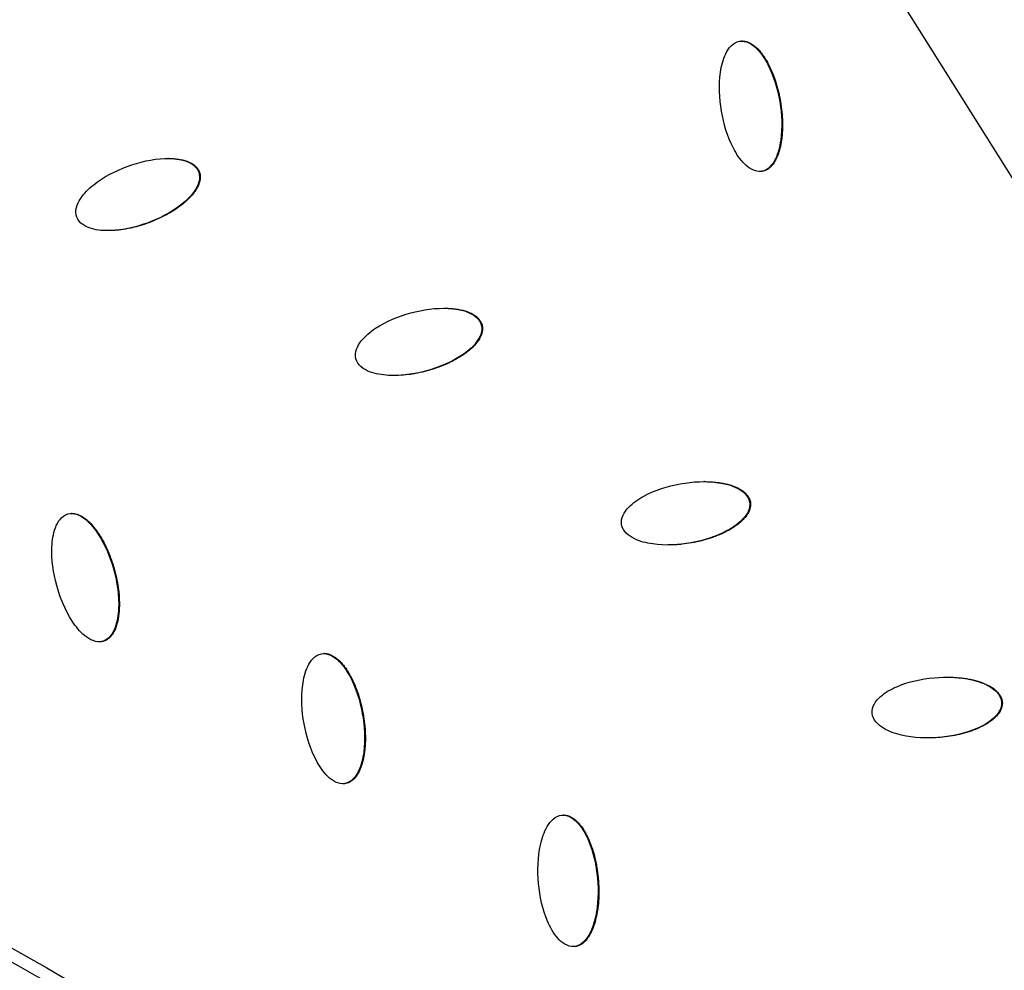
# Model space of a CAD drawing. Units: millimetres. Extents: x -3922 to 3834, y -3879 to 3877.
# Drawn here: x 191 to 356, y 424 to 582 of the extents above; entities that cross this region are included whole.
import ezdxf

# ---------------------------------------------------------------- set-up
doc = ezdxf.new("R2010")
doc.units = ezdxf.units.MM
doc.header["$LTSCALE"] = 20
doc.linetypes.add('HIDDEN', pattern=[9.525, 6.35, -3.175])
for name, color, linetype in [('2d', 230, 'Continuous'), ('EN-Free_Space', 10, 'HIDDEN'), ('EN-Free_Space_Hatch', 10, 'Continuous'), ('EN-SafetyZone', 93, 'HIDDEN')]:
    doc.layers.add(name, color=color, linetype=linetype)

msp = doc.modelspace()

# ---------------------------------------------------------------- hatches: boundary and pattern name
at = {"layer": 'EN-Free_Space_Hatch'}
h = msp.add_hatch(dxfattribs=at)
h.set_pattern_fill('ANSI31', color=256, scale=100)
h.set_pattern_definition([(122.026, (-43.77, -1.06), (-269.18, -168.37), [])])
h.paths.add_polyline_path([(826.91, 3778, 1), (-914.45, -3780.12, 1)])

# ---------------------------------------------------------------- linework, layer by layer
at = {"layer": '2d'}
for p, q in [((312.09, 578.81), (311.96, 578.81)), ((216.32, 559.22), (216.22, 559.22)), ((221.47, 556.95), (221.35, 556.95)), ((315.08, 557.05), (314.96, 557.05)), ((315.43, 557.08), (315.31, 557.08)), ((206.24, 547.18), (206.15, 547.18)), ((268.64, 531.45), (268.51, 531.45)), ((305.74, 505.29), (305.67, 505.29)), ((313.42, 501.9), (313.29, 501.9)), ((200.23, 499.97), (200.1, 499.97)), ((299.74, 494.72), (299.68, 494.72)), ((204.83, 478.56), (204.71, 478.56)), ((205.42, 478.64), (205.3, 478.64)), ((242.33, 476.61), (242.21, 476.61)), ((355.47, 468.53), (355.35, 468.53)), ((245.5, 454.87), (245.37, 454.87)), ((245.88, 454.91), (245.75, 454.91)), ((282.28, 449.63), (282.15, 449.63)), ((283.94, 427.7), (283.82, 427.7)), ((284.12, 427.71), (284, 427.71))]:
    msp.add_line(p, q, dxfattribs=at)
at = {"layer": '2d', "extrusion": (0, 0, -1)}
for centre, major_axis in [((-46.4, 0), (0, 876.28)), ((-43.73, 0), (0, 488.09))]:
    msp.add_ellipse(centre, major_axis=major_axis, ratio=0.992546, start_param=0.261799, end_param=3.403392, dxfattribs=at)
msp.add_ellipse((-43.71, 0), major_axis=(0, 485.94), ratio=0.992546, dxfattribs=at)
at = {"layer": '2d'}
for points, knots in [([(181.62, 851.94), (271.82, 827.59), (358.1, 788.58), (514.14, 685.2), (583.86, 620.83), (699.7, 473.24), (745.79, 390.04), (809.67, 213.22), (827.45, 119.63), (832.86, -68.47), (820.51, -162.94), (766.91, -343.21), (725.68, -428.97), (618.5, -583.1), (552.58, -651.44), (402.73, -763.76), (318.82, -807.74), (141.51, -866.87), (48.14, -882.03), (-121.58, -881.98), (-197.91, -871.84), (-271.64, -851.94)], [4.712389, 4.712389, 4.712389, 4.712389, 5.032322, 5.032322, 5.352293, 5.352293, 5.672311, 5.672311, 5.992369, 5.992369, 6.312445, 6.312445, 6.632509, 6.632509, 6.952535, 6.952535, 7.272514, 7.272514, 7.592452, 7.592452, 7.853982, 7.853982, 7.853982, 7.853982]), ([(315.31, 557.08), (314.78, 556.99), (314.22, 557.12), (313.26, 557.59), (312.83, 557.93), (311.68, 559.07), (311.08, 560), (309.59, 562.89), (308.96, 565), (308.24, 569.28), (308.13, 571.47), (308.59, 574.68), (308.85, 575.75), (309.55, 577.19), (309.85, 577.65), (310.61, 578.4), (311.09, 578.69), (311.61, 578.78)], [0, 0, 0, 0, 0.03125, 0.03125, 0.0625, 0.0625, 0.125, 0.125, 0.25, 0.25, 0.375, 0.375, 0.4375, 0.4375, 0.46875, 0.46875, 0.5, 0.5, 0.5, 0.5]), ([(311.61, 578.78), (312.14, 578.87), (312.7, 578.74), (313.66, 578.27), (314.09, 577.93), (315.24, 576.79), (315.84, 575.86), (317.34, 572.97), (317.96, 570.86), (318.69, 566.58), (318.8, 564.38), (318.33, 561.17), (318.07, 560.11), (317.37, 558.67), (317.07, 558.21), (316.32, 557.46), (315.85, 557.17), (315.31, 557.08)], [0.5, 0.5, 0.5, 0.5, 0.53125, 0.53125, 0.5625, 0.5625, 0.625, 0.625, 0.75, 0.75, 0.875, 0.875, 0.9375, 0.9375, 0.96875, 0.96875, 1, 1, 1, 1]), ([(312.09, 578.81), (312.1, 578.81), (312.12, 578.81), (312.2, 578.8), (312.3, 578.8), (312.4, 578.79), (312.47, 578.78), (312.5, 578.77), (312.6, 578.75), (312.7, 578.73), (312.8, 578.7), (312.86, 578.68), (312.9, 578.67), (312.99, 578.64), (313.08, 578.61), (313.19, 578.56), (313.24, 578.54), (313.27, 578.52), (313.29, 578.52), (313.42, 578.45), (313.59, 578.36), (313.79, 578.23), (313.89, 578.16), (313.93, 578.13), (313.96, 578.1), (313.97, 578.09), (314.09, 578.01), (314.24, 577.88), (314.42, 577.72), (314.51, 577.64), (314.55, 577.6), (314.57, 577.57), (314.59, 577.56), (314.78, 577.37), (315.04, 577.08), (315.34, 576.7), (315.48, 576.5), (315.56, 576.4), (315.59, 576.36), (315.61, 576.33), (315.62, 576.31), (315.7, 576.19), (315.81, 576.02), (315.94, 575.82), (316, 575.72), (316.03, 575.67), (316.05, 575.64), (316.06, 575.62), (316.13, 575.5), (316.23, 575.33), (316.35, 575.11), (316.4, 575.01), (316.43, 574.96), (316.44, 574.93), (316.45, 574.91), (316.7, 574.43), (317.04, 573.71), (317.38, 572.81), (317.54, 572.35), (317.62, 572.12), (317.65, 572), (317.67, 571.95), (317.68, 571.92), (317.69, 571.9), (317.85, 571.39), (318.06, 570.62), (318.27, 569.68), (318.36, 569.2), (318.41, 568.96), (318.42, 568.86), (318.44, 568.79), (318.44, 568.75), (318.65, 567.55), (318.76, 566.43), (318.8, 564.81), (318.79, 564.28), (318.75, 563.5), (318.72, 563.12), (318.67, 562.68), (318.64, 562.46), (318.62, 562.35), (318.62, 562.31), (318.61, 562.28), (318.61, 562.26), (318.59, 562.1), (318.56, 561.9), (318.52, 561.67), (318.49, 561.56), (318.48, 561.51), (318.48, 561.48), (318.48, 561.46), (318.44, 561.31), (318.4, 561.11), (318.34, 560.88), (318.32, 560.78), (318.3, 560.72), (318.29, 560.69), (318.25, 560.52), (318.19, 560.32), (318.12, 560.1), (318.08, 560.01), (318.06, 559.95), (318.05, 559.92), (317.99, 559.76), (317.92, 559.57), (317.82, 559.35), (317.77, 559.25), (317.75, 559.21), (317.74, 559.18), (317.73, 559.16), (317.66, 559.02), (317.56, 558.84), (317.45, 558.64), (317.39, 558.54), (317.36, 558.5), (317.34, 558.48), (317.33, 558.46), (317.25, 558.33), (317.12, 558.17), (316.97, 558), (316.91, 557.92), (316.86, 557.88), (316.84, 557.86), (316.77, 557.78), (316.72, 557.74), (316.62, 557.65), (316.57, 557.61), (316.46, 557.53), (316.38, 557.47), (316.3, 557.42), (316.24, 557.38), (316.21, 557.36), (316.12, 557.32), (316.03, 557.27), (315.94, 557.23), (315.88, 557.21), (315.85, 557.19), (315.69, 557.14), (315.56, 557.1), (315.43, 557.08)], [0.5068618, 0.5068618, 0.5068618, 0.5068618, 0.5078125, 0.5078125, 0.5117187, 0.5136719, 0.5136719, 0.515625, 0.515625, 0.5195312, 0.5214844, 0.5214844, 0.5234375, 0.5234375, 0.5273437, 0.5292969, 0.5302734, 0.5302734, 0.53125, 0.53125, 0.5390625, 0.5429687, 0.5449219, 0.5458984, 0.5458984, 0.546875, 0.546875, 0.5546875, 0.5585937, 0.5605469, 0.5615234, 0.5615234, 0.5625, 0.5625, 0.578125, 0.5859375, 0.5898437, 0.5917969, 0.5927734, 0.5927734, 0.59375, 0.59375, 0.6015625, 0.6054687, 0.6074219, 0.6083984, 0.6083984, 0.609375, 0.609375, 0.6171875, 0.6210937, 0.6230469, 0.6240234, 0.6240234, 0.625, 0.625, 0.65625, 0.671875, 0.6796875, 0.6835937, 0.6855469, 0.6865234, 0.6865234, 0.6875, 0.6875, 0.71875, 0.734375, 0.7421875, 0.7460937, 0.7480469, 0.7480469, 0.75, 0.75, 0.8125, 0.8125, 0.84375, 0.84375, 0.859375, 0.8671875, 0.8710937, 0.8730469, 0.8740234, 0.8740234, 0.875, 0.875, 0.8828125, 0.8867187, 0.8886719, 0.8896484, 0.8896484, 0.890625, 0.890625, 0.8984375, 0.9023437, 0.9042969, 0.9042969, 0.90625, 0.90625, 0.9140625, 0.9179687, 0.9199219, 0.9199219, 0.921875, 0.921875, 0.9296875, 0.9335937, 0.9355469, 0.9365234, 0.9365234, 0.9375, 0.9375, 0.9453125, 0.9492187, 0.9511719, 0.9521484, 0.9521484, 0.953125, 0.953125, 0.9609375, 0.9648437, 0.9667969, 0.9667969, 0.96875, 0.96875, 0.9726562, 0.9726562, 0.9765625, 0.9765625, 0.9804687, 0.9824219, 0.9824219, 0.984375, 0.984375, 0.9882812, 0.9902344, 0.9902344, 0.9921875, 0.9921875, 1, 1, 1, 1]), ([(200.98, 549.44), (200.79, 549.96), (200.8, 550.53), (201.07, 551.57), (201.32, 552.06), (202.2, 553.4), (202.98, 554.16), (205.49, 556.16), (207.42, 557.16), (211.44, 558.64), (213.55, 559.14), (216.77, 559.25), (217.86, 559.18), (219.4, 558.73), (219.91, 558.52), (220.79, 557.89), (221.16, 557.46), (221.35, 556.95)], [0, 0, 0, 0, 0.03125, 0.03125, 0.0625, 0.0625, 0.125, 0.125, 0.25, 0.25, 0.375, 0.375, 0.4375, 0.4375, 0.46875, 0.46875, 0.5, 0.5, 0.5, 0.5]), ([(216.32, 559.22), (216.36, 559.22), (216.43, 559.22), (216.51, 559.22), (216.56, 559.22), (216.59, 559.22), (216.6, 559.22), (216.76, 559.22), (216.97, 559.21), (217.2, 559.19), (217.31, 559.18), (217.36, 559.18), (217.4, 559.18), (217.41, 559.17), (217.71, 559.15), (218.12, 559.09), (218.57, 558.99), (218.79, 558.94), (218.9, 558.91), (218.95, 558.9), (218.98, 558.89), (218.99, 558.89), (219.14, 558.84), (219.34, 558.78), (219.56, 558.69), (219.66, 558.65), (219.71, 558.63), (219.74, 558.62), (219.75, 558.61), (219.89, 558.55), (220.08, 558.45), (220.28, 558.33), (220.36, 558.28), (220.42, 558.24), (220.44, 558.22), (220.53, 558.16), (220.58, 558.12), (220.69, 558.04), (220.74, 557.99), (220.84, 557.9), (220.89, 557.85), (220.98, 557.75), (221.02, 557.7), (221.11, 557.6), (221.17, 557.51), (221.23, 557.43), (221.26, 557.37), (221.28, 557.34), (221.37, 557.2), (221.42, 557.07), (221.47, 556.95)], [0.3846515, 0.3846515, 0.3846515, 0.3846515, 0.3867188, 0.3886719, 0.3896484, 0.3896484, 0.390625, 0.390625, 0.3984375, 0.4023438, 0.4042969, 0.4052734, 0.4052734, 0.40625, 0.40625, 0.421875, 0.4296875, 0.4335938, 0.4355469, 0.4365234, 0.4365234, 0.4375, 0.4375, 0.4453125, 0.4492188, 0.4511719, 0.4521484, 0.4521484, 0.453125, 0.453125, 0.4609375, 0.4648438, 0.4667969, 0.4667969, 0.46875, 0.46875, 0.4726563, 0.4726563, 0.4765625, 0.4765625, 0.4804688, 0.4804688, 0.484375, 0.484375, 0.4882813, 0.4902344, 0.4902344, 0.4921875, 0.4921875, 0.5, 0.5, 0.5, 0.5]), ([(221.35, 556.95), (221.53, 556.44), (221.52, 555.87), (221.25, 554.82), (221, 554.33), (220.12, 553), (219.34, 552.24), (216.83, 550.24), (214.9, 549.25), (210.89, 547.76), (208.78, 547.27), (205.56, 547.15), (204.47, 547.22), (202.93, 547.67), (202.42, 547.88), (201.54, 548.5), (201.17, 548.92), (200.98, 549.44)], [0.5, 0.5, 0.5, 0.5, 0.53125, 0.53125, 0.5625, 0.5625, 0.625, 0.625, 0.75, 0.75, 0.875, 0.875, 0.9375, 0.9375, 0.96875, 0.96875, 1, 1, 1, 1]), ([(221.47, 556.95), (221.49, 556.89), (221.52, 556.79), (221.55, 556.69), (221.56, 556.63), (221.57, 556.59), (221.58, 556.49), (221.6, 556.39), (221.6, 556.29), (221.61, 556.22), (221.61, 556.18), (221.61, 556.08), (221.61, 555.98), (221.6, 555.88), (221.59, 555.81), (221.59, 555.78), (221.57, 555.68), (221.56, 555.58), (221.53, 555.46), (221.52, 555.41), (221.51, 555.38), (221.51, 555.36), (221.47, 555.22), (221.41, 555.03), (221.33, 554.81), (221.28, 554.7), (221.25, 554.65), (221.24, 554.62), (221.23, 554.6), (221.17, 554.47), (221.08, 554.3), (220.96, 554.1), (220.89, 553.99), (220.86, 553.95), (220.85, 553.92), (220.83, 553.9), (220.69, 553.68), (220.46, 553.37), (220.15, 553.01), (219.99, 552.83), (219.9, 552.74), (219.87, 552.7), (219.84, 552.67), (219.83, 552.66), (219.73, 552.56), (219.59, 552.42), (219.42, 552.26), (219.33, 552.17), (219.29, 552.14), (219.26, 552.12), (219.25, 552.1), (219.14, 552.01), (218.99, 551.88), (218.81, 551.73), (218.72, 551.65), (218.68, 551.62), (218.65, 551.6), (218.63, 551.59), (218.22, 551.25), (217.79, 550.94), (217.12, 550.51), (216.78, 550.29), (216.37, 550.05), (216.16, 549.93), (216.05, 549.88), (216, 549.85), (215.97, 549.83), (215.96, 549.83), (215.04, 549.33), (214.06, 548.89), (212.49, 548.31), (211.71, 548.05), (210.82, 547.81), (210.38, 547.7), (210.16, 547.65), (210.05, 547.62), (210, 547.61), (209.97, 547.6), (209.95, 547.6), (209.39, 547.48), (208.59, 547.34), (207.67, 547.24), (207.21, 547.21), (206.98, 547.2), (206.87, 547.2), (206.82, 547.19), (206.79, 547.19), (206.77, 547.19), (206.58, 547.19), (206.41, 547.18), (206.24, 547.18)], [0.5, 0.5, 0.5, 0.5, 0.5039062, 0.5058594, 0.5058594, 0.5078125, 0.5078125, 0.5117187, 0.5136719, 0.5136719, 0.515625, 0.515625, 0.5195312, 0.5214844, 0.5214844, 0.5234375, 0.5234375, 0.5273437, 0.5292969, 0.5302734, 0.5302734, 0.53125, 0.53125, 0.5390625, 0.5429687, 0.5449219, 0.5458984, 0.5458984, 0.546875, 0.546875, 0.5546875, 0.5585937, 0.5605469, 0.5615234, 0.5615234, 0.5625, 0.5625, 0.578125, 0.5859375, 0.5898437, 0.5917969, 0.5927734, 0.5927734, 0.59375, 0.59375, 0.6015625, 0.6054687, 0.6074219, 0.6083984, 0.6083984, 0.609375, 0.609375, 0.6171875, 0.6210937, 0.6230469, 0.6240234, 0.6240234, 0.625, 0.625, 0.65625, 0.65625, 0.671875, 0.6796875, 0.6835937, 0.6855469, 0.6865234, 0.6865234, 0.6875, 0.6875, 0.75, 0.75, 0.78125, 0.796875, 0.8046875, 0.8085937, 0.8105469, 0.8115234, 0.8115234, 0.8125, 0.8125, 0.84375, 0.859375, 0.8671875, 0.8710937, 0.8730469, 0.8740234, 0.8740234, 0.875, 0.875, 0.8844554, 0.8844554, 0.8844554, 0.8844554]), ([(315.43, 557.08), (315.37, 557.07), (315.27, 557.06), (315.17, 557.05), (315.11, 557.05), (315.1, 557.05), (315.08, 557.05)], [0, 0, 0, 0, 0.00390625, 0.005859375, 0.005859375, 0.00690183, 0.00690183, 0.00690183, 0.00690183]), ([(247.57, 525.77), (247.43, 526.3), (247.49, 526.87), (247.85, 527.88), (248.14, 528.35), (249.13, 529.6), (249.97, 530.29), (252.65, 532.06), (254.66, 532.88), (258.79, 534.01), (260.94, 534.31), (264.15, 534.14), (265.23, 533.97), (266.73, 533.39), (267.21, 533.13), (268.04, 532.43), (268.38, 531.97), (268.51, 531.45)], [0, 0, 0, 0, 0.03125, 0.03125, 0.0625, 0.0625, 0.125, 0.125, 0.25, 0.25, 0.375, 0.375, 0.4375, 0.4375, 0.46875, 0.46875, 0.5, 0.5, 0.5, 0.5]), ([(262.32, 534.22), (262.37, 534.22), (262.53, 534.22), (262.76, 534.22), (262.98, 534.21), (263.09, 534.2), (263.14, 534.2), (263.17, 534.2), (263.18, 534.2), (263.34, 534.19), (263.54, 534.18), (263.78, 534.16), (263.89, 534.14), (263.94, 534.14), (263.97, 534.14), (263.99, 534.13), (264.14, 534.12), (264.35, 534.09), (264.58, 534.05), (264.69, 534.04), (264.74, 534.03), (264.77, 534.02), (264.78, 534.02), (265.08, 533.96), (265.48, 533.87), (265.93, 533.74), (266.14, 533.66), (266.25, 533.62), (266.29, 533.61), (266.32, 533.6), (266.33, 533.59), (266.48, 533.53), (266.67, 533.45), (266.88, 533.35), (266.98, 533.3), (267.02, 533.27), (267.05, 533.26), (267.07, 533.25), (267.2, 533.17), (267.38, 533.06), (267.57, 532.93), (267.65, 532.87), (267.7, 532.82), (267.72, 532.81), (267.8, 532.74), (267.85, 532.69), (267.95, 532.6), (268, 532.55), (268.09, 532.45), (268.13, 532.4), (268.22, 532.29), (268.26, 532.24), (268.33, 532.12), (268.39, 532.03), (268.44, 531.94), (268.47, 531.89), (268.48, 531.86), (268.56, 531.7), (268.6, 531.57), (268.64, 531.45)], [0.3568173, 0.3568173, 0.3568173, 0.3568173, 0.359375, 0.3671875, 0.3710938, 0.3730469, 0.3740234, 0.3740234, 0.375, 0.375, 0.3828125, 0.3867188, 0.3886719, 0.3896484, 0.3896484, 0.390625, 0.390625, 0.3984375, 0.4023438, 0.4042969, 0.4052734, 0.4052734, 0.40625, 0.40625, 0.421875, 0.4296875, 0.4335938, 0.4355469, 0.4365234, 0.4365234, 0.4375, 0.4375, 0.4453125, 0.4492188, 0.4511719, 0.4521484, 0.4521484, 0.453125, 0.453125, 0.4609375, 0.4648438, 0.4667969, 0.4667969, 0.46875, 0.46875, 0.4726563, 0.4726563, 0.4765625, 0.4765625, 0.4804688, 0.4804688, 0.484375, 0.484375, 0.4882813, 0.4902344, 0.4902344, 0.4921875, 0.4921875, 0.5, 0.5, 0.5, 0.5]), ([(268.51, 531.45), (268.65, 530.92), (268.59, 530.35), (268.23, 529.34), (267.94, 528.87), (266.95, 527.62), (266.1, 526.94), (263.43, 525.17), (261.43, 524.35), (257.3, 523.22), (255.15, 522.91), (251.94, 523.09), (250.86, 523.25), (249.36, 523.83), (248.88, 524.09), (248.05, 524.79), (247.72, 525.24), (247.57, 525.77)], [0.5, 0.5, 0.5, 0.5, 0.53125, 0.53125, 0.5625, 0.5625, 0.625, 0.625, 0.75, 0.75, 0.875, 0.875, 0.9375, 0.9375, 0.96875, 0.96875, 1, 1, 1, 1]), ([(268.64, 531.45), (268.65, 531.38), (268.67, 531.28), (268.69, 531.18), (268.7, 531.12), (268.7, 531.08), (268.71, 530.98), (268.71, 530.88), (268.71, 530.78), (268.71, 530.71), (268.71, 530.67), (268.7, 530.57), (268.69, 530.47), (268.67, 530.37), (268.66, 530.3), (268.65, 530.27), (268.63, 530.17), (268.61, 530.07), (268.57, 529.96), (268.55, 529.91), (268.54, 529.88), (268.54, 529.86), (268.49, 529.72), (268.41, 529.54), (268.31, 529.33), (268.25, 529.22), (268.22, 529.18), (268.21, 529.15), (268.2, 529.13), (268.12, 529.01), (268.02, 528.84), (267.88, 528.65), (267.81, 528.55), (267.77, 528.51), (267.75, 528.48), (267.74, 528.47), (267.57, 528.26), (267.32, 527.97), (266.98, 527.64), (266.8, 527.47), (266.71, 527.39), (266.67, 527.36), (266.64, 527.33), (266.63, 527.32), (266.52, 527.23), (266.37, 527.1), (266.18, 526.95), (266.09, 526.88), (266.05, 526.85), (266.02, 526.83), (266, 526.82), (265.89, 526.73), (265.73, 526.62), (265.53, 526.48), (265.44, 526.42), (265.39, 526.39), (265.36, 526.37), (265.35, 526.36), (264.9, 526.06), (264.45, 525.79), (263.75, 525.41), (263.39, 525.23), (262.96, 525.03), (262.74, 524.93), (262.63, 524.88), (262.58, 524.86), (262.55, 524.85), (262.53, 524.84), (261.57, 524.43), (260.56, 524.08), (258.95, 523.64), (258.15, 523.45), (257.24, 523.28), (256.79, 523.21), (256.56, 523.18), (256.45, 523.17), (256.4, 523.16), (256.37, 523.16), (256.36, 523.16), (255.79, 523.08), (255.02, 523.02), (254.27, 523.01), (254.05, 523.01)], [0.5, 0.5, 0.5, 0.5, 0.5039062, 0.5058594, 0.5058594, 0.5078125, 0.5078125, 0.5117187, 0.5136719, 0.5136719, 0.515625, 0.515625, 0.5195312, 0.5214844, 0.5214844, 0.5234375, 0.5234375, 0.5273437, 0.5292969, 0.5302734, 0.5302734, 0.53125, 0.53125, 0.5390625, 0.5429687, 0.5449219, 0.5458984, 0.5458984, 0.546875, 0.546875, 0.5546875, 0.5585937, 0.5605469, 0.5615234, 0.5615234, 0.5625, 0.5625, 0.578125, 0.5859375, 0.5898437, 0.5917969, 0.5927734, 0.5927734, 0.59375, 0.59375, 0.6015625, 0.6054687, 0.6074219, 0.6083984, 0.6083984, 0.609375, 0.609375, 0.6171875, 0.6210937, 0.6230469, 0.6240234, 0.6240234, 0.625, 0.625, 0.65625, 0.65625, 0.671875, 0.6796875, 0.6835937, 0.6855469, 0.6865234, 0.6865234, 0.6875, 0.6875, 0.75, 0.75, 0.78125, 0.796875, 0.8046875, 0.8085937, 0.8105469, 0.8115234, 0.8115234, 0.8125, 0.8125, 0.84375, 0.8568054, 0.8568054, 0.8568054, 0.8568054]), ([(291.94, 498.09), (291.84, 498.64), (291.95, 499.19), (292.4, 500.17), (292.73, 500.61), (293.83, 501.77), (294.72, 502.38), (297.54, 503.91), (299.61, 504.55), (303.83, 505.3), (305.99, 505.42), (309.18, 504.96), (310.24, 504.7), (311.68, 503.99), (312.14, 503.69), (312.91, 502.92), (313.2, 502.43), (313.29, 501.9)], [0, 0, 0, 0, 0.03125, 0.03125, 0.0625, 0.0625, 0.125, 0.125, 0.25, 0.25, 0.375, 0.375, 0.4375, 0.4375, 0.46875, 0.46875, 0.5, 0.5, 0.5, 0.5]), ([(305.74, 505.29), (306.07, 505.29), (306.66, 505.27), (307.37, 505.22), (307.81, 505.17), (308.02, 505.15), (308.13, 505.13), (308.18, 505.13), (308.21, 505.12), (308.22, 505.12), (308.38, 505.1), (308.58, 505.06), (308.81, 505.02), (308.92, 505), (308.97, 504.99), (309, 504.99), (309.02, 504.98), (309.17, 504.95), (309.37, 504.91), (309.6, 504.85), (309.71, 504.82), (309.76, 504.81), (309.79, 504.8), (309.8, 504.8), (310.09, 504.72), (310.49, 504.59), (310.92, 504.42), (311.12, 504.33), (311.22, 504.28), (311.27, 504.26), (311.29, 504.24), (311.31, 504.24), (311.45, 504.17), (311.63, 504.07), (311.83, 503.95), (311.93, 503.89), (311.97, 503.86), (312, 503.84), (312.01, 503.83), (312.14, 503.74), (312.31, 503.62), (312.48, 503.47), (312.56, 503.4), (312.6, 503.35), (312.62, 503.33), (312.7, 503.26), (312.74, 503.21), (312.83, 503.11), (312.87, 503.05), (312.96, 502.94), (313, 502.89), (313.07, 502.77), (313.11, 502.72), (313.17, 502.6), (313.22, 502.5), (313.26, 502.41), (313.29, 502.35), (313.3, 502.32), (313.36, 502.16), (313.39, 502.03), (313.42, 501.9)], [0.3238358, 0.3238358, 0.3238358, 0.3238358, 0.34375, 0.359375, 0.3671875, 0.3710938, 0.3730469, 0.3740234, 0.3740234, 0.375, 0.375, 0.3828125, 0.3867188, 0.3886719, 0.3896484, 0.3896484, 0.390625, 0.390625, 0.3984375, 0.4023438, 0.4042969, 0.4052734, 0.4052734, 0.40625, 0.40625, 0.421875, 0.4296875, 0.4335938, 0.4355469, 0.4365234, 0.4365234, 0.4375, 0.4375, 0.4453125, 0.4492188, 0.4511719, 0.4521484, 0.4521484, 0.453125, 0.453125, 0.4609375, 0.4648438, 0.4667969, 0.4667969, 0.46875, 0.46875, 0.4726563, 0.4726563, 0.4765625, 0.4765625, 0.4804688, 0.4804688, 0.484375, 0.484375, 0.4882813, 0.4902344, 0.4902344, 0.4921875, 0.4921875, 0.5, 0.5, 0.5, 0.5]), ([(313.29, 501.9), (313.39, 501.37), (313.28, 500.8), (312.83, 499.83), (312.5, 499.39), (311.4, 498.23), (310.5, 497.62), (307.69, 496.1), (305.62, 495.46), (301.41, 494.7), (299.25, 494.58), (296.06, 495.04), (295, 495.3), (293.56, 496.01), (293.1, 496.31), (292.33, 497.07), (292.04, 497.55), (291.94, 498.09)], [0.5, 0.5, 0.5, 0.5, 0.53125, 0.53125, 0.5625, 0.5625, 0.625, 0.625, 0.75, 0.75, 0.875, 0.875, 0.9375, 0.9375, 0.96875, 0.96875, 1, 1, 1, 1]), ([(313.42, 501.9), (313.43, 501.83), (313.44, 501.73), (313.45, 501.63), (313.45, 501.56), (313.45, 501.53), (313.45, 501.43), (313.44, 501.33), (313.43, 501.23), (313.42, 501.16), (313.42, 501.12), (313.4, 501.02), (313.38, 500.92), (313.36, 500.82), (313.34, 500.76), (313.33, 500.72), (313.3, 500.63), (313.27, 500.53), (313.22, 500.42), (313.2, 500.38), (313.19, 500.34), (313.18, 500.33), (313.12, 500.2), (313.03, 500.02), (312.91, 499.82), (312.84, 499.72), (312.81, 499.68), (312.79, 499.65), (312.78, 499.63), (312.7, 499.52), (312.58, 499.36), (312.42, 499.18), (312.34, 499.09), (312.3, 499.05), (312.28, 499.03), (312.27, 499.01), (312.08, 498.82), (311.8, 498.55), (311.44, 498.25), (311.25, 498.1), (311.15, 498.03), (311.11, 498), (311.08, 497.98), (311.06, 497.97), (310.94, 497.88), (310.78, 497.77), (310.58, 497.64), (310.48, 497.58), (310.44, 497.55), (310.41, 497.53), (310.4, 497.52), (310.27, 497.45), (310.1, 497.35), (309.9, 497.23), (309.79, 497.17), (309.75, 497.15), (309.72, 497.13), (309.7, 497.12), (309.23, 496.87), (308.76, 496.64), (308.02, 496.33), (307.65, 496.17), (307.2, 496.01), (306.98, 495.93), (306.86, 495.89), (306.81, 495.88), (306.78, 495.87), (306.76, 495.86), (305.77, 495.53), (304.74, 495.28), (303.09, 494.98), (302.28, 494.86), (301.36, 494.78), (300.9, 494.75), (300.67, 494.74), (300.56, 494.73), (300.51, 494.73), (300.48, 494.73), (300.47, 494.73), (300.21, 494.72), (299.97, 494.72), (299.74, 494.72)], [0.5, 0.5, 0.5, 0.5, 0.5039063, 0.5058594, 0.5058594, 0.5078125, 0.5078125, 0.5117188, 0.5136719, 0.5136719, 0.515625, 0.515625, 0.5195313, 0.5214844, 0.5214844, 0.5234375, 0.5234375, 0.5273438, 0.5292969, 0.5302734, 0.5302734, 0.53125, 0.53125, 0.5390625, 0.5429688, 0.5449219, 0.5458984, 0.5458984, 0.546875, 0.546875, 0.5546875, 0.5585938, 0.5605469, 0.5615234, 0.5615234, 0.5625, 0.5625, 0.578125, 0.5859375, 0.5898438, 0.5917969, 0.5927734, 0.5927734, 0.59375, 0.59375, 0.6015625, 0.6054688, 0.6074219, 0.6083984, 0.6083984, 0.609375, 0.609375, 0.6171875, 0.6210938, 0.6230469, 0.6240234, 0.6240234, 0.625, 0.625, 0.65625, 0.65625, 0.671875, 0.6796875, 0.6835938, 0.6855469, 0.6865234, 0.6865234, 0.6875, 0.6875, 0.75, 0.75, 0.78125, 0.796875, 0.8046875, 0.8085938, 0.8105469, 0.8115234, 0.8115234, 0.8125, 0.8125, 0.8259321, 0.8259321, 0.8259321, 0.8259321]), ([(205.3, 478.64), (204.78, 478.5), (204.22, 478.57), (203.21, 478.94), (202.75, 479.24), (201.5, 480.26), (200.81, 481.12), (199.04, 483.85), (198.21, 485.89), (197.07, 490.08), (196.75, 492.25), (196.9, 495.5), (197.05, 496.59), (197.61, 498.09), (197.86, 498.58), (198.54, 499.41), (198.99, 499.75), (199.51, 499.89)], [0.5, 0.5, 0.5, 0.5, 0.53125, 0.53125, 0.5625, 0.5625, 0.625, 0.625, 0.75, 0.75, 0.875, 0.875, 0.9375, 0.9375, 0.96875, 0.96875, 1, 1, 1, 1]), ([(199.51, 499.89), (200.04, 500.03), (200.6, 499.97), (201.61, 499.59), (202.07, 499.29), (203.32, 498.27), (204, 497.41), (205.78, 494.68), (206.61, 492.64), (207.75, 488.45), (208.07, 486.28), (207.92, 483.03), (207.76, 481.95), (207.2, 480.44), (206.95, 479.95), (206.27, 479.12), (205.82, 478.78), (205.3, 478.64)], [0, 0, 0, 0, 0.03125, 0.03125, 0.0625, 0.0625, 0.125, 0.125, 0.25, 0.25, 0.375, 0.375, 0.4375, 0.4375, 0.46875, 0.46875, 0.5, 0.5, 0.5, 0.5]), ([(200.23, 499.97), (200.23, 499.97), (200.26, 499.97), (200.3, 499.97), (200.37, 499.96), (200.4, 499.96), (200.5, 499.95), (200.6, 499.94), (200.7, 499.92), (200.77, 499.91), (200.8, 499.9), (200.9, 499.88), (201, 499.86), (201.11, 499.82), (201.16, 499.8), (201.19, 499.79), (201.21, 499.79), (201.34, 499.74), (201.53, 499.66), (201.74, 499.55), (201.84, 499.49), (201.89, 499.46), (201.92, 499.44), (201.94, 499.43), (202.06, 499.36), (202.22, 499.25), (202.42, 499.11), (202.51, 499.03), (202.55, 499), (202.58, 498.98), (202.6, 498.96), (202.81, 498.79), (203.1, 498.53), (203.43, 498.19), (203.59, 498), (203.67, 497.91), (203.71, 497.87), (203.73, 497.84), (203.74, 497.83), (203.84, 497.71), (203.96, 497.56), (204.11, 497.37), (204.18, 497.27), (204.21, 497.23), (204.24, 497.2), (204.25, 497.19), (204.33, 497.07), (204.45, 496.91), (204.58, 496.71), (204.65, 496.61), (204.68, 496.56), (204.7, 496.53), (204.71, 496.52), (205.27, 495.66), (205.76, 494.74), (206.4, 493.25), (206.7, 492.48), (206.97, 491.67), (207.14, 491.11), (207.22, 490.84), (207.61, 489.4), (207.83, 488.29), (208.03, 486.69), (208.07, 486.16), (208.1, 485.38), (208.11, 485), (208.1, 484.55), (208.1, 484.33), (208.09, 484.22), (208.09, 484.18), (208.09, 484.15), (208.09, 484.13), (208.08, 483.97), (208.07, 483.77), (208.05, 483.53), (208.04, 483.42), (208.04, 483.37), (208.03, 483.34), (208.03, 483.32), (208.01, 483.16), (207.99, 482.96), (207.96, 482.73), (207.94, 482.63), (207.93, 482.56), (207.93, 482.53), (207.9, 482.36), (207.86, 482.16), (207.81, 481.93), (207.78, 481.84), (207.77, 481.77), (207.76, 481.74), (207.72, 481.58), (207.66, 481.38), (207.59, 481.16), (207.55, 481.05), (207.53, 481), (207.52, 480.97), (207.51, 480.96), (207.46, 480.81), (207.38, 480.61), (207.28, 480.4), (207.23, 480.3), (207.21, 480.26), (207.19, 480.23), (207.19, 480.22), (207.11, 480.08), (207, 479.9), (206.87, 479.71), (206.81, 479.63), (206.77, 479.58), (206.75, 479.56), (206.69, 479.48), (206.64, 479.43), (206.55, 479.33), (206.5, 479.28), (206.4, 479.19), (206.35, 479.14), (206.25, 479.06), (206.2, 479.02), (206.08, 478.94), (206, 478.89), (205.91, 478.84), (205.85, 478.81), (205.83, 478.79), (205.67, 478.72), (205.55, 478.67), (205.42, 478.64)], [0.0115812, 0.0115812, 0.0115812, 0.0115812, 0.0117188, 0.0136719, 0.0136719, 0.015625, 0.015625, 0.0195313, 0.0214844, 0.0214844, 0.0234375, 0.0234375, 0.0273438, 0.0292969, 0.0302734, 0.0302734, 0.03125, 0.03125, 0.0390625, 0.0429688, 0.0449219, 0.0458984, 0.0458984, 0.046875, 0.046875, 0.0546875, 0.0585938, 0.0605469, 0.0615234, 0.0615234, 0.0625, 0.0625, 0.078125, 0.0859375, 0.0898438, 0.0917969, 0.0927734, 0.0927734, 0.09375, 0.09375, 0.1015625, 0.1054688, 0.1074219, 0.1083984, 0.1083984, 0.109375, 0.109375, 0.1171875, 0.1210938, 0.1230469, 0.1240234, 0.1240234, 0.125, 0.125, 0.1875, 0.1875, 0.21875, 0.234375, 0.234375, 0.25, 0.25, 0.3125, 0.3125, 0.34375, 0.34375, 0.359375, 0.3671875, 0.3710938, 0.3730469, 0.3740234, 0.3740234, 0.375, 0.375, 0.3828125, 0.3867188, 0.3886719, 0.3896484, 0.3896484, 0.390625, 0.390625, 0.3984375, 0.4023438, 0.4042969, 0.4042969, 0.40625, 0.40625, 0.4140625, 0.4179688, 0.4199219, 0.4199219, 0.421875, 0.421875, 0.4296875, 0.4335938, 0.4355469, 0.4365234, 0.4365234, 0.4375, 0.4375, 0.4453125, 0.4492187, 0.4511719, 0.4521484, 0.4521484, 0.453125, 0.453125, 0.4609375, 0.4648437, 0.4667969, 0.4667969, 0.46875, 0.46875, 0.4726562, 0.4726562, 0.4765625, 0.4765625, 0.4804687, 0.4804687, 0.484375, 0.484375, 0.4882812, 0.4902344, 0.4902344, 0.4921875, 0.4921875, 0.5, 0.5, 0.5, 0.5]), ([(205.42, 478.64), (205.36, 478.62), (205.26, 478.6), (205.16, 478.59), (205.09, 478.58), (205.06, 478.57), (204.96, 478.57), (204.9, 478.56), (204.83, 478.56)], [0.5, 0.5, 0.5, 0.5, 0.50390625, 0.50585938, 0.50585938, 0.5078125, 0.5078125, 0.51155807, 0.51155807, 0.51155807, 0.51155807]), ([(241.83, 476.57), (242.36, 476.67), (242.92, 476.55), (243.89, 476.09), (244.32, 475.75), (245.48, 474.63), (246.09, 473.71), (247.62, 470.84), (248.27, 468.73), (249.04, 464.46), (249.17, 462.27), (248.74, 459.05), (248.49, 457.98), (247.8, 456.53), (247.51, 456.06), (246.76, 455.29), (246.28, 455), (245.75, 454.91)], [0, 0, 0, 0, 0.03125, 0.03125, 0.0625, 0.0625, 0.125, 0.125, 0.25, 0.25, 0.375, 0.375, 0.4375, 0.4375, 0.46875, 0.46875, 0.5, 0.5, 0.5, 0.5]), ([(242.33, 476.61), (242.34, 476.61), (242.35, 476.61), (242.42, 476.61), (242.52, 476.6), (242.62, 476.59), (242.69, 476.58), (242.72, 476.57), (242.82, 476.56), (242.92, 476.54), (243.02, 476.51), (243.08, 476.49), (243.12, 476.48), (243.21, 476.45), (243.31, 476.42), (243.42, 476.37), (243.46, 476.35), (243.49, 476.34), (243.51, 476.33), (243.64, 476.27), (243.81, 476.17), (244.02, 476.04), (244.12, 475.98), (244.16, 475.94), (244.19, 475.92), (244.2, 475.91), (244.32, 475.83), (244.47, 475.71), (244.65, 475.55), (244.74, 475.46), (244.78, 475.43), (244.81, 475.4), (244.82, 475.39), (245.01, 475.2), (245.28, 474.91), (245.58, 474.54), (245.73, 474.34), (245.8, 474.24), (245.83, 474.2), (245.85, 474.17), (245.87, 474.15), (245.95, 474.03), (246.06, 473.87), (246.19, 473.67), (246.26, 473.56), (246.28, 473.52), (246.3, 473.49), (246.31, 473.47), (246.39, 473.35), (246.49, 473.18), (246.6, 472.97), (246.66, 472.86), (246.69, 472.81), (246.7, 472.78), (246.71, 472.76), (247.19, 471.86), (247.6, 470.91), (248.12, 469.37), (248.35, 468.57), (248.54, 467.74), (248.67, 467.17), (248.72, 466.89), (248.99, 465.43), (249.11, 464.3), (249.17, 462.69), (249.17, 462.16), (249.13, 461.38), (249.1, 461), (249.06, 460.56), (249.03, 460.34), (249.02, 460.23), (249.01, 460.18), (249.01, 460.15), (249.01, 460.14), (248.99, 459.98), (248.96, 459.78), (248.92, 459.54), (248.9, 459.43), (248.89, 459.38), (248.88, 459.35), (248.88, 459.34), (248.85, 459.18), (248.81, 458.98), (248.76, 458.75), (248.73, 458.65), (248.72, 458.59), (248.71, 458.56), (248.66, 458.39), (248.61, 458.2), (248.54, 457.97), (248.51, 457.88), (248.48, 457.82), (248.47, 457.79), (248.42, 457.63), (248.34, 457.44), (248.25, 457.22), (248.2, 457.12), (248.18, 457.07), (248.17, 457.04), (248.16, 457.03), (248.09, 456.88), (248, 456.7), (247.88, 456.5), (247.82, 456.4), (247.8, 456.36), (247.78, 456.33), (247.77, 456.32), (247.68, 456.19), (247.56, 456.02), (247.41, 455.84), (247.35, 455.77), (247.3, 455.72), (247.28, 455.7), (247.21, 455.63), (247.16, 455.58), (247.06, 455.49), (247.01, 455.45), (246.9, 455.37), (246.85, 455.33), (246.74, 455.25), (246.68, 455.22), (246.56, 455.15), (246.47, 455.1), (246.38, 455.06), (246.32, 455.04), (246.29, 455.02), (246.13, 454.96), (246, 454.93), (245.88, 454.91)], [0.0074562, 0.0074562, 0.0074562, 0.0074562, 0.0078125, 0.0078125, 0.0117188, 0.0136719, 0.0136719, 0.015625, 0.015625, 0.0195312, 0.0214844, 0.0214844, 0.0234375, 0.0234375, 0.0273437, 0.0292969, 0.0302734, 0.0302734, 0.03125, 0.03125, 0.0390625, 0.0429687, 0.0449219, 0.0458984, 0.0458984, 0.046875, 0.046875, 0.0546875, 0.0585937, 0.0605469, 0.0615234, 0.0615234, 0.0625, 0.0625, 0.078125, 0.0859375, 0.0898437, 0.0917969, 0.0927734, 0.0927734, 0.09375, 0.09375, 0.1015625, 0.1054688, 0.1074219, 0.1083984, 0.1083984, 0.109375, 0.109375, 0.1171875, 0.1210938, 0.1230469, 0.1240234, 0.1240234, 0.125, 0.125, 0.1875, 0.1875, 0.21875, 0.234375, 0.234375, 0.25, 0.25, 0.3125, 0.3125, 0.34375, 0.34375, 0.359375, 0.3671875, 0.3710937, 0.3730469, 0.3740234, 0.3740234, 0.375, 0.375, 0.3828125, 0.3867187, 0.3886719, 0.3896484, 0.3896484, 0.390625, 0.390625, 0.3984375, 0.4023437, 0.4042969, 0.4042969, 0.40625, 0.40625, 0.4140625, 0.4179688, 0.4199219, 0.4199219, 0.421875, 0.421875, 0.4296875, 0.4335938, 0.4355469, 0.4365234, 0.4365234, 0.4375, 0.4375, 0.4453125, 0.4492188, 0.4511719, 0.4521484, 0.4521484, 0.453125, 0.453125, 0.4609375, 0.4648438, 0.4667969, 0.4667969, 0.46875, 0.46875, 0.4726563, 0.4726563, 0.4765625, 0.4765625, 0.4804688, 0.4804688, 0.484375, 0.484375, 0.4882813, 0.4902344, 0.4902344, 0.4921875, 0.4921875, 0.5, 0.5, 0.5, 0.5]), ([(245.75, 454.91), (245.23, 454.81), (244.67, 454.93), (243.7, 455.39), (243.26, 455.72), (242.11, 456.85), (241.5, 457.77), (239.97, 460.64), (239.32, 462.75), (238.55, 467.02), (238.42, 469.21), (238.84, 472.43), (239.09, 473.5), (239.78, 474.95), (240.07, 475.41), (240.82, 476.18), (241.29, 476.48), (241.83, 476.57)], [0.5, 0.5, 0.5, 0.5, 0.53125, 0.53125, 0.5625, 0.5625, 0.625, 0.625, 0.75, 0.75, 0.875, 0.875, 0.9375, 0.9375, 0.96875, 0.96875, 1, 1, 1, 1]), ([(333.75, 466.63), (333.7, 467.18), (333.85, 467.72), (334.38, 468.66), (334.75, 469.07), (335.94, 470.13), (336.89, 470.65), (339.83, 471.92), (341.95, 472.38), (346.21, 472.76), (348.38, 472.68), (351.51, 471.95), (352.55, 471.59), (353.92, 470.76), (354.36, 470.42), (355.05, 469.58), (355.3, 469.07), (355.35, 468.53)], [0, 0, 0, 0, 0.03125, 0.03125, 0.0625, 0.0625, 0.125, 0.125, 0.25, 0.25, 0.375, 0.375, 0.4375, 0.4375, 0.46875, 0.46875, 0.5, 0.5, 0.5, 0.5]), ([(346.38, 472.66), (346.77, 472.66), (347.16, 472.65), (348.07, 472.6), (348.85, 472.52), (349.73, 472.37), (350.16, 472.29), (350.38, 472.24), (350.49, 472.22), (350.53, 472.21), (350.56, 472.2), (350.57, 472.2), (350.73, 472.16), (350.93, 472.11), (351.15, 472.05), (351.26, 472.02), (351.31, 472), (351.34, 471.99), (351.35, 471.99), (351.5, 471.95), (351.7, 471.88), (351.92, 471.81), (352.03, 471.77), (352.08, 471.75), (352.11, 471.74), (352.12, 471.74), (352.4, 471.63), (352.78, 471.47), (353.2, 471.26), (353.39, 471.15), (353.49, 471.09), (353.53, 471.07), (353.56, 471.05), (353.57, 471.04), (353.71, 470.96), (353.88, 470.85), (354.07, 470.71), (354.16, 470.64), (354.2, 470.61), (354.22, 470.59), (354.23, 470.58), (354.36, 470.48), (354.51, 470.34), (354.68, 470.17), (354.74, 470.1), (354.79, 470.05), (354.8, 470.03), (354.87, 469.95), (354.91, 469.89), (354.99, 469.78), (355.03, 469.73), (355.1, 469.61), (355.14, 469.55), (355.2, 469.43), (355.23, 469.37), (355.29, 469.25), (355.33, 469.15), (355.36, 469.05), (355.38, 468.99), (355.39, 468.96), (355.43, 468.79), (355.46, 468.66), (355.47, 468.53)], [0.2901868, 0.2901868, 0.2901868, 0.2901868, 0.3125, 0.3125, 0.34375, 0.359375, 0.3671875, 0.3710938, 0.3730469, 0.3740234, 0.3740234, 0.375, 0.375, 0.3828125, 0.3867188, 0.3886719, 0.3896484, 0.3896484, 0.390625, 0.390625, 0.3984375, 0.4023438, 0.4042969, 0.4052734, 0.4052734, 0.40625, 0.40625, 0.421875, 0.4296875, 0.4335938, 0.4355469, 0.4365234, 0.4365234, 0.4375, 0.4375, 0.4453125, 0.4492188, 0.4511719, 0.4521484, 0.4521484, 0.453125, 0.453125, 0.4609375, 0.4648438, 0.4667969, 0.4667969, 0.46875, 0.46875, 0.4726563, 0.4726563, 0.4765625, 0.4765625, 0.4804688, 0.4804688, 0.484375, 0.484375, 0.4882813, 0.4902344, 0.4902344, 0.4921875, 0.4921875, 0.5, 0.5, 0.5, 0.5]), ([(355.35, 468.53), (355.39, 467.99), (355.24, 467.44), (354.71, 466.51), (354.34, 466.1), (353.15, 465.05), (352.2, 464.52), (349.26, 463.25), (347.15, 462.8), (342.89, 462.42), (340.72, 462.49), (337.59, 463.23), (336.55, 463.58), (335.18, 464.41), (334.74, 464.75), (334.05, 465.58), (333.8, 466.08), (333.75, 466.63)], [0.5, 0.5, 0.5, 0.5, 0.53125, 0.53125, 0.5625, 0.5625, 0.625, 0.625, 0.75, 0.75, 0.875, 0.875, 0.9375, 0.9375, 0.96875, 0.96875, 1, 1, 1, 1]), ([(355.47, 468.53), (355.48, 468.46), (355.48, 468.36), (355.48, 468.26), (355.47, 468.19), (355.47, 468.16), (355.46, 468.06), (355.45, 467.96), (355.43, 467.86), (355.41, 467.79), (355.41, 467.76), (355.38, 467.66), (355.35, 467.56), (355.32, 467.47), (355.3, 467.4), (355.28, 467.37), (355.24, 467.28), (355.2, 467.18), (355.15, 467.08), (355.13, 467.03), (355.11, 467), (355.1, 466.99), (355.03, 466.86), (354.92, 466.7), (354.78, 466.51), (354.71, 466.41), (354.67, 466.37), (354.65, 466.35), (354.64, 466.33), (354.55, 466.22), (354.41, 466.08), (354.24, 465.91), (354.16, 465.83), (354.12, 465.8), (354.09, 465.77), (354.08, 465.76), (353.88, 465.58), (353.57, 465.34), (353.18, 465.08), (352.98, 464.95), (352.88, 464.88), (352.83, 464.85), (352.8, 464.84), (352.79, 464.83), (352.66, 464.75), (352.49, 464.66), (352.28, 464.54), (352.18, 464.49), (352.13, 464.47), (352.1, 464.45), (352.08, 464.44), (351.95, 464.38), (351.78, 464.29), (351.56, 464.19), (351.45, 464.15), (351.4, 464.12), (351.37, 464.11), (351.36, 464.1), (350.87, 463.89), (350.38, 463.71), (349.62, 463.46), (349.23, 463.34), (348.77, 463.22), (348.54, 463.16), (348.42, 463.13), (348.37, 463.12), (348.34, 463.11), (348.32, 463.11), (347.3, 462.87), (346.25, 462.7), (344.58, 462.56), (343.91, 462.52), (343.25, 462.51), (343.12, 462.51)], [0.5, 0.5, 0.5, 0.5, 0.5039062, 0.5058594, 0.5058594, 0.5078125, 0.5078125, 0.5117187, 0.5136719, 0.5136719, 0.515625, 0.515625, 0.5195312, 0.5214844, 0.5214844, 0.5234375, 0.5234375, 0.5273437, 0.5292969, 0.5302734, 0.5302734, 0.53125, 0.53125, 0.5390625, 0.5429687, 0.5449219, 0.5458984, 0.5458984, 0.546875, 0.546875, 0.5546875, 0.5585937, 0.5605469, 0.5615234, 0.5615234, 0.5625, 0.5625, 0.578125, 0.5859375, 0.5898437, 0.5917969, 0.5927734, 0.5927734, 0.59375, 0.59375, 0.6015625, 0.6054687, 0.6074219, 0.6083984, 0.6083984, 0.609375, 0.609375, 0.6171875, 0.6210937, 0.6230469, 0.6240234, 0.6240234, 0.625, 0.625, 0.65625, 0.65625, 0.671875, 0.6796875, 0.6835937, 0.6855469, 0.6865234, 0.6865234, 0.6875, 0.6875, 0.75, 0.75, 0.78125, 0.7886719, 0.7886719, 0.7886719, 0.7886719]), ([(245.88, 454.91), (245.81, 454.89), (245.71, 454.88), (245.61, 454.88), (245.55, 454.87), (245.52, 454.87), (245.5, 454.87)], [0.5, 0.5, 0.5, 0.5, 0.50390625, 0.505859375, 0.505859375, 0.507400018, 0.507400018, 0.507400018, 0.507400018]), ([(284, 427.71), (283.47, 427.66), (282.92, 427.83), (282, 428.37), (281.59, 428.74), (280.54, 429.97), (280.01, 430.94), (278.73, 433.93), (278.27, 436.08), (277.87, 440.4), (277.93, 442.6), (278.63, 445.76), (278.97, 446.81), (279.79, 448.19), (280.11, 448.63), (280.93, 449.33), (281.42, 449.58), (281.96, 449.63)], [0.5, 0.5, 0.5, 0.5, 0.53125, 0.53125, 0.5625, 0.5625, 0.625, 0.625, 0.75, 0.75, 0.875, 0.875, 0.9375, 0.9375, 0.96875, 0.96875, 1, 1, 1, 1]), ([(281.96, 449.63), (282.51, 449.67), (283.05, 449.51), (283.98, 448.96), (284.38, 448.59), (285.44, 447.37), (285.96, 446.4), (287.24, 443.4), (287.7, 441.25), (288.1, 436.93), (288.04, 434.74), (287.34, 431.57), (287, 430.53), (286.18, 429.14), (285.86, 428.71), (285.04, 428.01), (284.54, 427.76), (284, 427.71)], [0, 0, 0, 0, 0.03125, 0.03125, 0.0625, 0.0625, 0.125, 0.125, 0.25, 0.25, 0.375, 0.375, 0.4375, 0.4375, 0.46875, 0.46875, 0.5, 0.5, 0.5, 0.5]), ([(282.28, 449.63), (282.28, 449.63), (282.32, 449.63), (282.35, 449.63), (282.42, 449.63), (282.46, 449.63), (282.56, 449.62), (282.66, 449.6), (282.76, 449.58), (282.82, 449.57), (282.86, 449.56), (282.95, 449.53), (283.05, 449.51), (283.14, 449.47), (283.21, 449.45), (283.24, 449.43), (283.33, 449.39), (283.42, 449.35), (283.53, 449.3), (283.57, 449.27), (283.6, 449.25), (283.62, 449.25), (283.74, 449.17), (283.91, 449.06), (284.1, 448.92), (284.19, 448.84), (284.23, 448.81), (284.26, 448.78), (284.27, 448.77), (284.38, 448.68), (284.53, 448.54), (284.69, 448.37), (284.77, 448.28), (284.81, 448.24), (284.83, 448.21), (284.84, 448.19), (285.02, 447.99), (285.26, 447.68), (285.53, 447.28), (285.66, 447.07), (285.72, 446.97), (285.75, 446.92), (285.77, 446.89), (285.78, 446.87), (285.85, 446.75), (285.95, 446.57), (286.06, 446.36), (286.12, 446.25), (286.14, 446.2), (286.16, 446.17), (286.16, 446.16), (286.23, 446.03), (286.31, 445.85), (286.41, 445.63), (286.46, 445.51), (286.48, 445.47), (286.5, 445.43), (286.5, 445.42), (286.9, 444.48), (287.23, 443.49), (287.61, 441.91), (287.77, 441.1), (287.89, 440.25), (287.97, 439.68), (288, 439.39), (288.13, 437.91), (288.16, 436.78), (288.08, 435.16), (288.03, 434.64), (287.93, 433.87), (287.87, 433.49), (287.78, 433.05), (287.74, 432.84), (287.72, 432.73), (287.71, 432.69), (287.7, 432.66), (287.7, 432.64), (287.66, 432.49), (287.62, 432.29), (287.56, 432.06), (287.53, 431.95), (287.51, 431.9), (287.51, 431.87), (287.5, 431.85), (287.46, 431.7), (287.4, 431.51), (287.33, 431.28), (287.29, 431.19), (287.27, 431.13), (287.26, 431.1), (287.2, 430.93), (287.13, 430.74), (287.04, 430.53), (287, 430.44), (286.97, 430.38), (286.96, 430.35), (286.89, 430.19), (286.8, 430.01), (286.69, 429.81), (286.63, 429.7), (286.61, 429.66), (286.59, 429.63), (286.59, 429.62), (286.5, 429.48), (286.39, 429.31), (286.26, 429.12), (286.19, 429.03), (286.16, 428.99), (286.14, 428.96), (286.14, 428.95), (286.04, 428.83), (285.9, 428.67), (285.74, 428.51), (285.67, 428.44), (285.62, 428.4), (285.59, 428.38), (285.52, 428.31), (285.46, 428.27), (285.36, 428.19), (285.3, 428.15), (285.19, 428.08), (285.13, 428.04), (285.01, 427.98), (284.95, 427.95), (284.83, 427.89), (284.74, 427.85), (284.64, 427.82), (284.58, 427.8), (284.55, 427.79), (284.39, 427.74), (284.25, 427.72), (284.12, 427.71)], [0.0036727, 0.0036727, 0.0036727, 0.0036727, 0.0039062, 0.0058594, 0.0058594, 0.0078125, 0.0078125, 0.0117188, 0.0136719, 0.0136719, 0.015625, 0.015625, 0.0195313, 0.0214844, 0.0214844, 0.0234375, 0.0234375, 0.0273438, 0.0292969, 0.0302734, 0.0302734, 0.03125, 0.03125, 0.0390625, 0.0429688, 0.0449219, 0.0458984, 0.0458984, 0.046875, 0.046875, 0.0546875, 0.0585938, 0.0605469, 0.0615234, 0.0615234, 0.0625, 0.0625, 0.078125, 0.0859375, 0.0898438, 0.0917969, 0.0927734, 0.0927734, 0.09375, 0.09375, 0.1015625, 0.1054688, 0.1074219, 0.1083984, 0.1083984, 0.109375, 0.109375, 0.1171875, 0.1210938, 0.1230469, 0.1240234, 0.1240234, 0.125, 0.125, 0.1875, 0.1875, 0.21875, 0.234375, 0.234375, 0.25, 0.25, 0.3125, 0.3125, 0.34375, 0.34375, 0.359375, 0.3671875, 0.3710937, 0.3730469, 0.3740234, 0.3740234, 0.375, 0.375, 0.3828125, 0.3867187, 0.3886719, 0.3896484, 0.3896484, 0.390625, 0.390625, 0.3984375, 0.4023437, 0.4042969, 0.4042969, 0.40625, 0.40625, 0.4140625, 0.4179687, 0.4199219, 0.4199219, 0.421875, 0.421875, 0.4296875, 0.4335937, 0.4355469, 0.4365234, 0.4365234, 0.4375, 0.4375, 0.4453125, 0.4492187, 0.4511719, 0.4521484, 0.4521484, 0.453125, 0.453125, 0.4609375, 0.4648437, 0.4667969, 0.4667969, 0.46875, 0.46875, 0.4726562, 0.4726562, 0.4765625, 0.4765625, 0.4804687, 0.4804687, 0.484375, 0.484375, 0.4882812, 0.4902344, 0.4902344, 0.4921875, 0.4921875, 0.5, 0.5, 0.5, 0.5])]:
    msp.add_open_spline(points, degree=3, knots=knots, dxfattribs=at)
for points in [[(315.02, 557.05), (315.02, 557.05), (315.02, 557.05), (315.02, 557.05)], [(200.16, 499.97), (200.16, 499.97), (200.16, 499.97), (200.16, 499.97)], [(204.77, 478.57), (204.77, 478.57), (204.77, 478.57), (204.77, 478.57)], [(245.44, 454.87), (245.44, 454.87), (245.44, 454.87), (245.44, 454.87)], [(283.88, 427.7), (283.88, 427.7), (283.88, 427.7), (283.88, 427.7)], [(284.12, 427.71), (284.06, 427.7), (284, 427.7), (283.94, 427.7)]]:
    msp.add_open_spline(points, degree=3, dxfattribs=at)
at = {"layer": 'EN-Free_Space'}
msp.add_circle((-43.77, -1.06), 3878.07, dxfattribs=at)
at = {"layer": 'EN-SafetyZone'}
msp.add_circle((-43.77, -1.06), 3878.07, dxfattribs=at)

doc.saveas('drawing.dxf')
